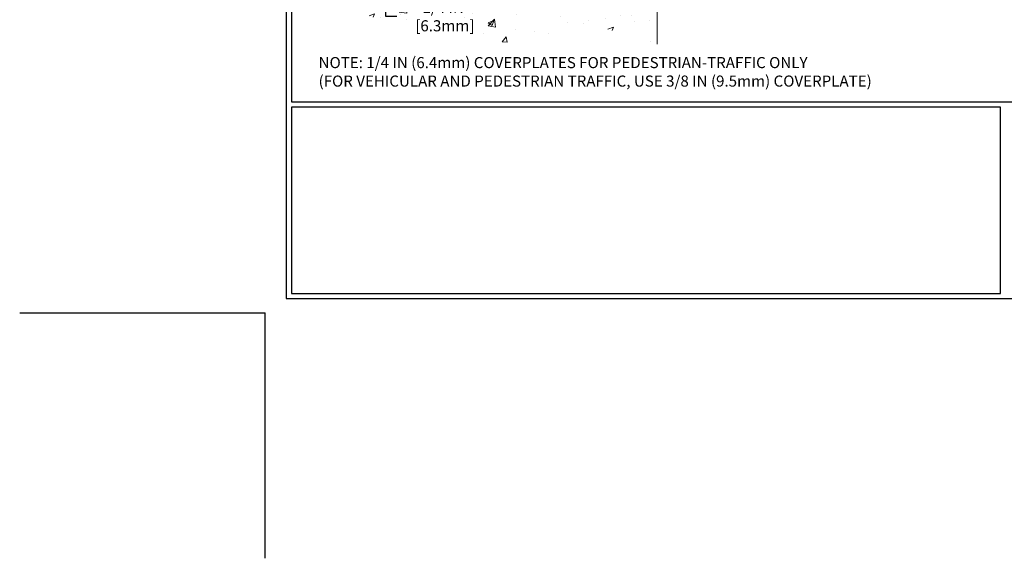
# Model space of a CAD drawing. Extents: x -1 to 3254, y -362 to 1977.
# Drawn here: x -1 to 21, y -362 to -350 of the extents above; entities that cross this region are included whole.
import ezdxf

# ---------------------------------------------------------------- set-up
doc = ezdxf.new("R2010")
doc.units = 0
doc.header["$LTSCALE"] = 5
doc.header["$MEASUREMENT"] = 0
doc.layers.get('DEFPOINTS').update_dxf_attribs({"linetype": 'CONTINUOUS'})
for name, color, linetype, lineweight in [('CONCRETE - H', 130, 'CONTINUOUS', 9), ('CONCRETE - L', 132, 'CONTINUOUS', 13), ('DIMS', 50, 'CONTINUOUS', 25), ('TBLOCK-T5', 111, 'CONTINUOUS', 30), ('TEXT - 4', 241, 'CONTINUOUS', 25)]:
    doc.layers.add(name, color=color, linetype=linetype, lineweight=lineweight)
doc.styles.add('ROMANS', font='romans', dxfattribs={"width": 0.9})
doc.dimstyles.get("Standard").update_dxf_attribs({"dimtxt": 0.18, "dimasz": 0.18, "dimexe": 0.18, "dimexo": 0.0625, "dimgap": 0.09, "dimtad": 0, "dimtih": 1, "dimtoh": 1, "dimdec": 4, "dimzin": 0, "dimdsep": 46, "dimtxsty": 'Standard', "dimcen": 0.09, "dimadec": 0, "dimazin": 0, "dimtfac": 1, "dimtdec": 4, "dimtofl": 0, "dimtmove": 0, "dimatfit": 3, "dimfxl": 1, "dimtolj": 1, "dimtzin": 0, "dimarcsym": 0})

# ---------------------------------------------------------------- blocks, each defined once
blk = doc.blocks.new('*D13')
at = {"layer": 'DEFPOINTS', "color": 0, "transparency": 16777216}
for p in [(9.324, -348.355), (7.504, -348.605), (8.891, -348.605)]:
    blk.add_point(p, dxfattribs=at)
at = {"layer": 'DIMS', "color": 0, "lineweight": -2, "transparency": 16777216}
for p, q in [((7.504, -348.105), (7.504, -347.855)), ((9.074, -348.355), (7.254, -348.355)), ((8.641, -348.605), (7.254, -348.605)), ((7.504, -348.855), (7.504, -349.105)), ((7.504, -349.512), (7.504, -349.105)), ((7.754, -349.512), (7.504, -349.512))]:
    blk.add_line(p, q, dxfattribs=at)
at = {"layer": 'DIMS', "color": 0, "transparency": 16777216}
for points in [[(7.462, -348.105), (7.546, -348.105), (7.504, -348.355)], [(7.462, -348.855), (7.546, -348.855), (7.504, -348.605)]]:
    blk.add_solid(points, dxfattribs=at)
at = {"layer": 'DIMS', "color": 0, "transparency": 16777216, "insert": (8.796, -349.512), "char_height": 0.25, "attachment_point": 5}
blk.add_mtext('\\A1;1/4 IN\\P [6.3mm]', dxfattribs=at)

msp = doc.modelspace()

# ---------------------------------------------------------------- hatches: boundary and pattern name
at = {"layer": 'CONCRETE - H'}
h = msp.add_hatch(dxfattribs=at)
h.set_pattern_fill('AR-CONC', color=256, scale=0.1875)
h.set_pattern_definition([(50, (-7e-15, -80), (1.344863, -0.1176603), [0.140625, -1.546875]), (355, (-7e-15, -80), (-0.260159, 1.41036), [0.1125, -1.2375]), (100.45144, (0.1121, -80.0098), (1.084704, 1.2927), [0.119513, -1.3146415]), (46.1842, (-7e-15, -79.625), (2.001077, -0.310349), [0.210937, -2.320312]), (96.6356, (0.1668, -79.6509), (1.752491, 1.826472), [0.17927, -1.971963]), (351.1842, (-7e-15, -79.625), (1.752491, 1.826472), [0.16875, -1.85625]), (21, (0.1875, -79.7188), (1.1192007, -0.7549104), [0.140625, -1.546875]), (326, (0.1875, -79.7188), (0.456216, 1.359656), [0.1125, -1.2375]), (71.45144, (0.2808, -79.7817), (1.575417, 0.604746), [0.119513, -1.3146415]), (37.5, (-7e-15, -80), (0.0227997, 0.624176), [0, -1.2225, 0, -1.25625, 0, -1.2421875]), (7.5, (-7e-15, -80), (0.4932554, 0.739522), [0, -0.71625, 0, -1.194375, 0, -0.4734375]), (327.5, (-0.4181, -80), (1.0009171, -0.0422904), [0, -0.46875, 0, -1.4625, 0, -1.940625]), (317.5, (-0.6056, -80), (1.093474, 0.1876968), [0, -0.609375, 0, -0.97125, 0, -1.378125])])
edge = h.paths.add_edge_path()
edge.add_line((6.5093, -348.60498), (10.21479, -348.60498))
edge.add_line((10.21479, -348.60498), (10.21479, -349.42066))
edge.add_line((10.21479, -349.42066), (10.48037, -349.34748))
edge.add_line((10.48037, -349.34748), (10.37012, -349.45093))
edge.add_line((10.37012, -349.45093), (10.68227, -349.40183))
edge.add_line((10.68227, -349.40183), (10.68227, -348.60498))
edge.add_line((10.68227, -348.60498), (13.62051, -348.60498))
edge.add_line((13.62051, -348.60498), (13.62051, -350.13138))
edge.add_spline(control_points=[(13.62051, -350.13138), (13.14309, -350.11304), (12.23248, -349.42067), (10.58346, -350.53291), (8.89044, -349.45933), (6.73256, -349.73845), (6.54653, -348.8016), (6.5093, -348.60498)], knot_values=[0, 0, 0, 0, 1.44704111, 2.89651134, 5.03143892, 7.17762803, 7.73813004, 7.73813004, 7.73813004, 7.73813004], degree=3, periodic=0)
h.paths.add_polyline_path([(8.10823, -349.90795), (9.64989, -349.90795), (9.64989, -349.11629), (8.10823, -349.11629)], flags=25)

# ---------------------------------------------------------------- linework, layer by layer
at = {"layer": 'CONCRETE - L'}
msp.add_line((13.62051, -348.60498), (13.62051, -350.13138), dxfattribs=at)
at = {"layer": 'DEFPOINTS'}
for p in [(-0.75299, -356.18795), (4.78412, -361.72506)]:
    msp.add_line(p, (4.78412, -356.18795), dxfattribs=at)
at = {"layer": 'TBLOCK-T5'}
for points in [[(37.81693, -331.3817), (5.25873, -331.3817), (5.25873, -355.87154), (37.81693, -355.87154)], [(37.69877, -351.43712), (37.69877, -331.49986), (5.37688, -331.49986), (5.37688, -351.43712)], [(21.36305, -355.75339), (21.36305, -351.55528), (5.37688, -351.55528), (5.37688, -355.75339)]]:
    msp.add_lwpolyline(points, close=True, dxfattribs=at)

# ---------------------------------------------------------------- texts
at = {"layer": 'TEXT - 4', "insert": (5.9869, -350.42506), "char_height": 0.25, "attachment_point": 1, "style": 'ROMANS'}
msp.add_mtext('NOTE: 1/4 IN (6.4mm) COVERPLATES FOR PEDESTRIAN-TRAFFIC ONLY\\P     (FOR VEHICULAR AND PEDESTRIAN TRAFFIC, USE 3/8 IN (9.5mm) COVERPLATE) ', dxfattribs=at)

# ---------------------------------------------------------------- dimensions: what is measured, and where the dimension line sits
at = {"layer": 'DIMS'}
dim = msp.add_linear_dim(base=(7.50406, -348.60498), p1=(9.32404, -348.35498), p2=(8.89103, -348.60498), angle=90, text='<>\\P[]', dimstyle='Standard', override={"dimtxt": 0.25, "dimasz": 0.25, "dimexe": 0.25, "dimexo": 0.25, "dimgap": 0.25, "dimlunit": 5, "dimpost": ' IN', "dimtmove": 1, "dimfrac": 2}, dxfattribs=at)
dim.commit()
dim.dimension.update_dxf_attribs({"geometry": '*D13', "text_midpoint": (8.18023, -349.51212), "dimtype": 160})

doc.saveas('drawing.dxf')
